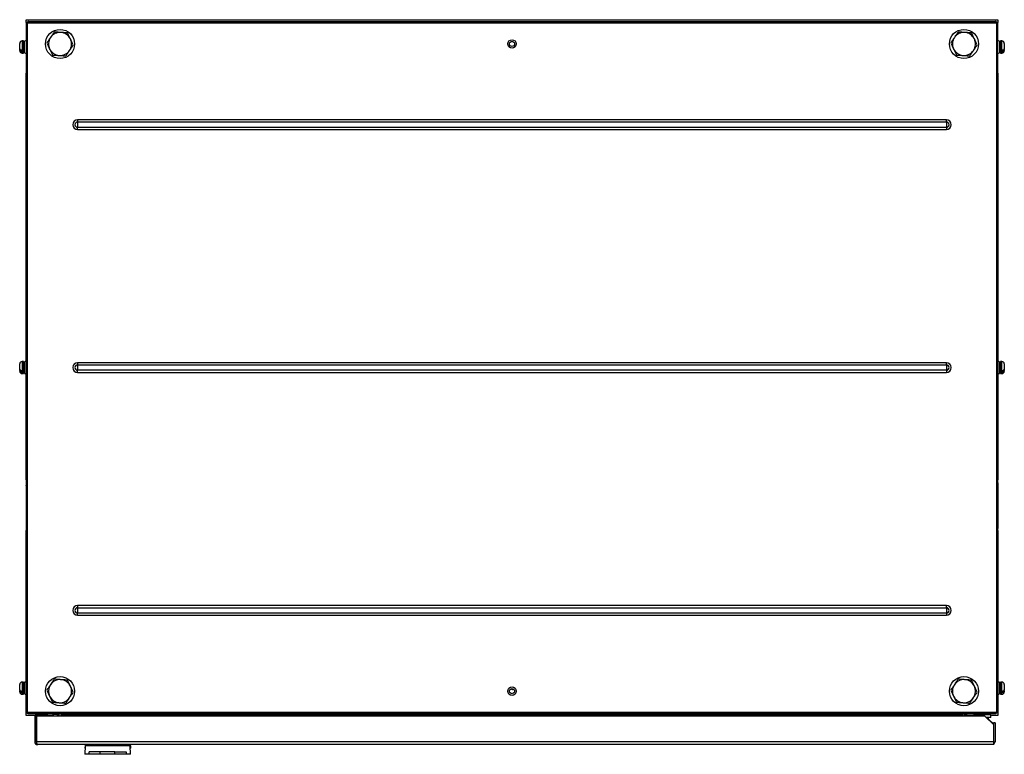
# Model space of a CAD drawing. Units: millimetres. Extents: x 262 to 3179, y -1657 to 2135.
# Drawn here: x 410 to 1220, y -1657 to -1052 of the extents above; entities that cross this region are included whole.
import ezdxf

# ---------------------------------------------------------------- set-up
doc = ezdxf.new("R2010")
doc.units = ezdxf.units.MM

msp = doc.modelspace()

# ---------------------------------------------------------------- linework, layer by layer
at = {"color": 7, "linetype": 'Continuous', "lineweight": 25}
for p, q in [((414.897, -1051.791), (1014.898, -1051.791)), ((414.897, -1051.791), (1214.898, -1051.791)), ((414.897, -1054.191), (414.897, -1051.791)), ((414.897, -1051.791), (1214.898, -1051.791)), ((417.298, -1053.391), (1212.497, -1053.391)), ((1214.898, -1051.791), (1214.898, -1054.191)), ((414.897, -1054.191), (414.897, -1055.791)), ((414.897, -1055.791), (414.899, -1055.791)), ((414.897, -1055.791), (414.897, -1090.991)), ((414.899, -1054.995), (414.899, -1471.588)), ((415.949, -1054.641), (415.949, -1621.941)), ((1213.848, -1054.641), (415.949, -1054.641)), ((1213.495, -1053.591), (416.302, -1053.591)), ((1213.848, -1621.941), (1213.848, -1054.641)), ((1214.898, -1054.994), (1214.898, -1054.191)), ((1214.898, -1471.588), (1214.898, -1054.995)), ((412.697, -1069.289), (411.698, -1069.289)), ((412.697, -1079.289), (412.697, -1069.289)), ((413.698, -1079.107), (413.698, -1069.475)), ((1216.097, -1069.475), (1216.097, -1079.107)), ((1218.098, -1069.291), (1217.098, -1069.291)), ((1217.098, -1069.291), (1217.098, -1077.566)), ((409.697, -1075.67), (409.697, -1071.289)), ((409.697, -1075.67), (409.697, -1076.728)), ((409.697, -1077.289), (409.697, -1076.728)), ((411.198, -1076.96), (411.198, -1078.018)), ((413.698, -1071.789), (412.697, -1071.789)), ((412.697, -1076.789), (413.698, -1076.789)), ((1217.098, -1071.791), (1216.097, -1071.791)), ((1216.097, -1076.791), (1217.098, -1076.791)), ((1217.098, -1077.566), (1217.098, -1079.291)), ((1218.597, -1078.02), (1218.597, -1076.962)), ((1220.098, -1071.291), (1220.098, -1075.673)), ((1220.098, -1076.731), (1220.098, -1075.673)), ((1220.098, -1076.731), (1220.098, -1077.291)), ((411.698, -1079.289), (412.697, -1079.289)), ((1217.098, -1079.291), (1218.098, -1079.291)), ((414.897, -1090.991), (414.899, -1091.061)), ((414.897, -1090.991), (414.897, -1095.783)), ((414.897, -1430.791), (414.897, -1095.791)), ((1214.898, -1095.791), (1214.898, -1430.791)), ((1172.399, -1134.26), (457.398, -1134.26)), ((457.398, -1134.26), (457.398, -1136.052)), ((1172.399, -1136.052), (1172.399, -1134.26)), ((457.398, -1136.052), (1172.399, -1136.052)), ((457.398, -1136.052), (457.398, -1140.531)), ((457.398, -1142.322), (457.398, -1140.531)), ((1172.399, -1140.531), (457.398, -1140.531)), ((457.398, -1142.322), (1172.399, -1142.322)), ((1172.399, -1136.052), (1172.399, -1140.531)), ((1172.399, -1140.531), (1172.399, -1142.322)), ((409.697, -1339.67), (409.697, -1335.289)), ((412.697, -1333.289), (411.698, -1333.289)), ((412.697, -1343.289), (412.697, -1333.289)), ((413.696, -1335.789), (412.697, -1335.789)), ((413.696, -1343.107), (413.696, -1333.475)), ((1172.399, -1334.26), (457.398, -1334.26)), ((457.398, -1334.26), (457.398, -1336.052)), ((457.398, -1336.052), (1172.399, -1336.052)), ((457.398, -1336.052), (457.398, -1340.531)), ((1172.399, -1336.052), (1172.399, -1334.26)), ((1172.399, -1336.052), (1172.399, -1340.531)), ((1216.099, -1333.475), (1216.099, -1343.107)), ((1217.098, -1335.791), (1216.099, -1335.791)), ((1218.098, -1333.291), (1217.098, -1333.291)), ((1217.098, -1333.291), (1217.098, -1341.566)), ((1220.098, -1335.291), (1220.098, -1339.673)), ((409.697, -1339.67), (409.697, -1340.728)), ((409.697, -1341.289), (409.697, -1340.728)), ((411.198, -1340.96), (411.198, -1342.018)), ((411.698, -1343.289), (412.697, -1343.289)), ((412.697, -1340.789), (413.696, -1340.789)), ((457.398, -1342.322), (457.398, -1340.531)), ((1172.399, -1340.531), (457.398, -1340.531)), ((457.398, -1342.322), (1172.399, -1342.322)), ((1172.399, -1340.531), (1172.399, -1342.322)), ((1216.099, -1340.791), (1217.098, -1340.791)), ((1217.098, -1341.566), (1217.098, -1343.291)), ((1217.098, -1343.291), (1218.098, -1343.291)), ((1218.597, -1342.02), (1218.597, -1340.962)), ((1220.098, -1340.731), (1220.098, -1339.673)), ((1220.098, -1340.731), (1220.098, -1341.291)), ((414.897, -1430.798), (414.897, -1433.191)), ((414.897, -1433.191), (414.897, -1435.591)), ((414.899, -1433.191), (414.897, -1433.191)), ((414.899, -1433.191), (414.899, -1470.791)), ((1214.898, -1433.191), (1214.898, -1470.791)), ((414.897, -1435.591), (414.899, -1435.522)), ((414.897, -1435.591), (414.897, -1470.791)), ((414.897, -1470.791), (414.897, -1472.391)), ((414.899, -1624.791), (414.897, -1472.391)), ((1214.898, -1472.391), (1214.898, -1471.589)), ((1214.898, -1472.391), (1214.898, -1624.791)), ((1172.399, -1534.26), (457.398, -1534.26)), ((457.398, -1534.26), (457.398, -1536.052)), ((457.398, -1536.052), (1172.399, -1536.052)), ((457.398, -1536.052), (457.398, -1540.531)), ((1172.399, -1536.052), (1172.399, -1534.26)), ((1172.399, -1536.052), (1172.399, -1540.531)), ((457.398, -1542.322), (457.398, -1540.531)), ((1172.399, -1540.531), (457.398, -1540.531)), ((457.398, -1542.322), (1172.399, -1542.322)), ((1172.399, -1540.531), (1172.399, -1542.322)), ((409.697, -1603.67), (409.697, -1599.289)), ((409.697, -1603.67), (409.697, -1604.728)), ((412.697, -1597.289), (411.698, -1597.289)), ((412.697, -1607.289), (412.697, -1597.289)), ((413.698, -1599.789), (412.697, -1599.789)), ((413.698, -1607.107), (413.698, -1597.475)), ((1216.099, -1597.475), (1216.099, -1597.901)), ((1216.099, -1597.901), (1216.099, -1607.107)), ((1217.098, -1599.791), (1216.099, -1599.791)), ((1218.098, -1597.291), (1217.098, -1597.291)), ((1217.098, -1597.291), (1217.098, -1605.566)), ((1220.098, -1599.291), (1220.098, -1603.673)), ((1220.098, -1604.731), (1220.098, -1603.673)), ((409.697, -1605.289), (409.697, -1604.728)), ((411.198, -1604.96), (411.198, -1606.018)), ((411.698, -1607.289), (412.697, -1607.289)), ((412.697, -1604.789), (413.698, -1604.789)), ((1216.099, -1604.791), (1217.098, -1604.791)), ((1217.098, -1605.566), (1217.098, -1607.291)), ((1217.098, -1607.291), (1218.098, -1607.291)), ((1218.597, -1606.02), (1218.597, -1604.962)), ((1220.098, -1604.731), (1220.098, -1605.291)), ((424.5, -1624.791), (414.897, -1624.791)), ((415.949, -1621.941), (1213.848, -1621.941)), ((416.302, -1622.991), (1213.495, -1622.991)), ((417.298, -1623.191), (417.298, -1623.191)), ((417.298, -1623.191), (1212.499, -1623.191)), ((423.499, -1625.291), (422.099, -1625.291)), ((422.099, -1625.291), (422.099, -1646.391)), ((432.513, -1624.391), (422.882, -1624.391)), ((423.499, -1625.291), (423.499, -1646.391)), ((423.5, -1646.391), (423.5, -1625.291)), ((1204.1, -1625.291), (423.5, -1625.291)), ((424.5, -1624.791), (424.5, -1624.829)), ((424.5, -1624.791), (424.676, -1624.791)), ((437.284, -1624.791), (424.676, -1624.791)), ((437.1, -1623.791), (437.538, -1623.708)), ((437.1, -1623.791), (437.1, -1625.291)), ((437.221, -1625.291), (437.319, -1624.514)), ((437.672, -1623.191), (437.335, -1624.433)), ((440.355, -1623.191), (440.313, -1623.282)), ((440.397, -1623.896), (440.881, -1624.013)), ((440.897, -1625.291), (440.897, -1624.191)), ((442.296, -1624.191), (440.897, -1624.191)), ((442.296, -1625.291), (442.296, -1624.191)), ((442.296, -1624.357), (442.298, -1624.357)), ((442.298, -1625.291), (442.298, -1623.191)), ((443.698, -1623.191), (443.698, -1624.191)), ((443.698, -1625.291), (443.698, -1624.191)), ((443.698, -1624.191), (1186.099, -1624.191)), ((1186.099, -1624.191), (1186.099, -1623.191)), ((1186.099, -1625.291), (1186.099, -1624.191)), ((1186.099, -1625.291), (1186.099, -1624.191)), ((1187.499, -1625.291), (1187.499, -1623.191)), ((1187.499, -1624.191), (1188.9, -1624.191)), ((1187.499, -1625.291), (1187.499, -1624.191)), ((1187.698, -1623.236), (1187.698, -1623.191)), ((1188.9, -1625.291), (1188.9, -1624.191)), ((1194.356, -1624.791), (1188.9, -1624.791)), ((1189.441, -1623.191), (1189.483, -1623.282)), ((1202.099, -1624.391), (1196.1, -1624.391)), ((1209.099, -1624.391), (1202.099, -1624.391)), ((1204.1, -1625.291), (1211.1, -1632.291)), ((1209.099, -1626.391), (1205.2, -1626.391)), ((1211.1, -1631.791), (1207.066, -1627.757)), ((1207.099, -1627.391), (1207.099, -1626.391)), ((1209.099, -1626.391), (1209.099, -1624.391)), ((1214.898, -1624.791), (1209.099, -1624.791)), ((1211.1, -1630.791), (1211.1, -1632.291)), ((1212.499, -1630.791), (1211.1, -1630.791)), ((1211.1, -1632.291), (1211.1, -1646.391)), ((1212.499, -1630.791), (1212.499, -1646.391)), ((423.499, -1646.391), (422.099, -1646.391)), ((1211.1, -1646.391), (423.5, -1646.391)), ((1210.1, -1648.791), (424.5, -1648.791)), ((463.55, -1649.739), (463.18, -1656.791)), ((463.521, -1649.791), (463.416, -1651.791)), ((463.442, -1651.791), (463.416, -1651.791)), ((463.547, -1649.791), (463.521, -1649.791)), ((501.019, -1656.791), (500.649, -1649.739)), ((501.15, -1649.791), (500.652, -1649.791)), ((501.255, -1651.791), (500.757, -1651.791)), ((501.255, -1651.791), (501.15, -1649.791)), ((1211.1, -1648.791), (1210.1, -1648.791)), ((1211.1, -1646.391), (1211.1, -1648.791)), ((1211.1, -1646.391), (1212.499, -1646.391)), ((466.749, -1656.791), (463.18, -1656.791)), ((466.749, -1656.791), (466.834, -1654.791)), ((475.93, -1656.791), (466.749, -1656.791)), ((476.015, -1654.791), (466.834, -1654.791)), ((475.93, -1656.791), (476.015, -1654.791)), ((488.062, -1656.791), (475.93, -1656.791)), ((487.978, -1654.791), (476.015, -1654.791)), ((488.062, -1656.791), (487.978, -1654.791)), ((487.978, -1654.791), (497.269, -1654.791)), ((497.354, -1656.791), (488.062, -1656.791)), ((497.269, -1654.791), (497.354, -1656.791)), ((501.019, -1656.791), (497.354, -1656.791))]:
    msp.add_line(p, q, dxfattribs=at)
at = {"color": 8, "linetype": 'Continuous', "lineweight": 25}
for p, q in [((414.897, -1054.191), (415.557, -1054.191)), ((1214.245, -1054.191), (1214.898, -1054.191)), ((411.698, -1069.289), (411.698, -1077.563)), ((1218.098, -1079.291), (1218.098, -1069.291)), ((411.698, -1077.563), (411.698, -1079.289)), ((414.899, -1090.991), (414.897, -1090.991)), ((411.698, -1333.289), (411.698, -1341.563)), ((1218.098, -1343.291), (1218.098, -1333.291)), ((411.698, -1341.563), (411.698, -1343.289)), ((414.899, -1435.591), (414.897, -1435.591)), ((414.899, -1470.791), (414.897, -1470.791)), ((411.698, -1597.289), (411.698, -1605.563)), ((1218.098, -1607.291), (1218.098, -1597.291)), ((411.698, -1605.563), (411.698, -1607.289)), ((415.509, -1622.391), (414.897, -1622.391)), ((440.528, -1623.416), (440.397, -1623.896)), ((1187.499, -1624.191), (1187.499, -1624.191)), ((1196.1, -1625.291), (1196.1, -1624.391)), ((1202.099, -1625.291), (1202.099, -1624.391)), ((1206.199, -1627.391), (1207.099, -1627.391)), ((1214.898, -1622.391), (1214.287, -1622.391)), ((500.649, -1649.739), (463.55, -1649.739))]:
    msp.add_line(p, q, dxfattribs=at)
at = {"color": 7, "linetype": 'Continuous', "lineweight": 25, "flags": 128}
for points in [[(437.319, -1624.514), (437.408, -1624.269), (437.605, -1624.061), (437.902, -1623.897), (438.29, -1623.784), (438.752, -1623.727), (439.27, -1623.727), (439.826, -1623.784), (440.397, -1623.896)], [(1206.952, -1628.144), (1207.061, -1627.781), (1207.099, -1627.391)]]:
    msp.add_lwpolyline(points, dxfattribs=at)
at = {"color": 7, "linetype": 'Continuous', "lineweight": 25}
for centre, radius in [((442.899, -1071.791), 12), ((1186.899, -1071.791), 12), ((814.899, -1071.791), 3.5), ((814.898, -1071.791), 2.1), ((442.899, -1604.791), 12), ((1186.899, -1604.791), 12), ((814.899, -1604.791), 3.5), ((814.899, -1604.791), 2.1)]:
    msp.add_circle(centre, radius, dxfattribs=at)
for centre, radius, start, end in [((411.698, -1071.289), 2, 90, 180), ((414.298, -1070.361), 1.069, 55.872721, 124.127279), ((442.898, -1071.791), 9.5, 146.088617, 206.088617), ((442.898, -1071.791), 9.5, 86.088617, 146.088617), ((442.898, -1071.791), 9.5, 26.088617, 86.088617), ((442.898, -1071.791), 9.5, 326.088617, 26.088617), ((1186.898, -1071.791), 9.5, 146.088617, 206.088617), ((1186.898, -1071.791), 9.5, 86.088617, 146.088617), ((1186.898, -1071.791), 9.5, 26.088617, 86.088617), ((1186.898, -1071.791), 9.5, 326.088617, 26.088617), ((1215.498, -1070.361), 1.069, 55.872721, 124.127279), ((1218.098, -1071.291), 2, 0, 90), ((411.698, -1077.289), 2, 180, 270), ((442.898, -1071.791), 9.5, 206.088617, 266.088617), ((442.898, -1071.791), 9.5, 266.088617, 326.088617), ((1186.898, -1071.791), 9.5, 206.088617, 266.088617), ((1186.898, -1071.791), 9.5, 266.088617, 326.088617), ((1218.098, -1077.291), 2, 270, 0), ((414.298, -1078.222), 1.069, 235.872721, 304.127279), ((1215.498, -1078.222), 1.069, 235.872721, 304.127279), ((457.398, -1138.291), 4.031, 90, 270), ((1172.399, -1138.291), 4.031, 270, 90), ((457.398, -1138.291), 2.24, 90, 270), ((1172.399, -1138.291), 2.24, 270, 90), ((411.698, -1335.289), 2, 90, 180), ((414.297, -1334.361), 1.069, 55.872721, 124.127279), ((457.398, -1338.291), 4.031, 90, 270), ((457.398, -1338.291), 2.24, 90, 270), ((1172.399, -1338.291), 4.031, 270, 90), ((1172.399, -1338.291), 2.24, 270, 90), ((1215.499, -1334.361), 1.069, 55.872721, 124.127279), ((1218.098, -1335.291), 2, 0, 90), ((411.698, -1341.289), 2, 180, 270), ((414.297, -1342.222), 1.069, 235.872721, 304.127279), ((1215.499, -1342.222), 1.069, 235.872721, 304.127279), ((1218.098, -1341.291), 2, 270, 0), ((457.398, -1538.291), 4.031, 90, 270), ((457.398, -1538.291), 2.24, 90, 270), ((1172.399, -1538.291), 4.031, 270, 90), ((1172.399, -1538.291), 2.24, 270, 90), ((442.898, -1604.791), 9.5, 86.088617, 146.088617), ((442.898, -1604.791), 9.5, 26.088617, 86.088617), ((1186.898, -1604.791), 9.5, 86.088617, 146.088617), ((1186.898, -1604.791), 9.5, 26.088617, 86.088617), ((411.698, -1599.289), 2, 90, 180), ((414.299, -1598.361), 1.069, 55.872721, 124.127279), ((442.898, -1604.791), 9.5, 146.088617, 206.088617), ((442.898, -1604.791), 9.5, 326.088617, 26.088617), ((814.899, -1601.791), 1.5, 229.464198, 310.535802), ((1186.898, -1604.791), 9.5, 146.088617, 206.088617), ((1186.898, -1604.791), 9.5, 326.088617, 26.088617), ((1215.499, -1598.361), 1.069, 55.872721, 124.127279), ((1218.098, -1599.291), 2, 0, 90), ((411.698, -1605.289), 2, 180, 270), ((414.299, -1606.222), 1.069, 235.872721, 304.127279), ((442.898, -1604.791), 9.5, 206.088617, 266.088617), ((442.898, -1604.791), 9.5, 266.088617, 326.088617), ((1186.898, -1604.791), 9.5, 206.088617, 266.088617), ((1186.898, -1604.791), 9.5, 266.088617, 326.088617), ((1215.499, -1606.222), 1.069, 235.872721, 304.127279), ((1218.098, -1605.291), 2, 270, 0), ((417.298, -1620.791), 2.4, 203.490106, 270), ((423.767, -1623.791), 1.069, 145.872721, 214.127279), ((424.5, -1627.191), 2.4, 90, 127.658462), ((431.628, -1623.791), 1.069, 325.872721, 34.127279), ((439.897, -1624.191), 1, 65.375682, 90), ((439.897, -1624.191), 1, 0, 65.375682), ((439.897, -1624.191), 2.4, 0, 24.624318), ((1189.9, -1624.191), 2.4, 155.375682, 180), ((1189.9, -1624.191), 1, 114.624318, 180), ((1189.9, -1624.191), 1, 90, 114.624318), ((1196.1, -1628.391), 4, 90, 129.194967), ((1198.169, -1623.791), 1.069, 145.872721, 214.127279), ((1206.03, -1623.791), 1.069, 325.872721, 34.127279), ((1212.499, -1620.791), 2.4, 270, 293.556464), ((1212.499, -1620.791), 2.4, 297.643078, 336.499205), ((424.5, -1646.391), 2.4, 180, 270), ((464.548, -1649.791), 1, 90, 177), ((499.651, -1649.791), 1, 3, 90), ((1210.1, -1646.391), 2.4, 294.624318, 0)]:
    msp.add_arc(centre, radius, start, end, dxfattribs=at)
for centre, ratio, start_param, end_param in [((417.299, -1620.791), 0.4166667, 2.7304548, 3.1415927), ((424.676, -1627.191), 0.4166667, 0, 0.6572642), ((1212.499, -1620.791), 0.4166667, 3.1415927, 3.5527305), ((424.5, -1646.391), 0.4166372, 1.5707963, 3.1415927)]:
    msp.add_ellipse(centre, major_axis=(0, 2.4), ratio=ratio, start_param=start_param, end_param=end_param, dxfattribs=at)
for points, knots in [([(417.298, -1053.391), (417.061, -1053.398), (416.748, -1053.407), (416.478, -1053.555), (416.412, -1053.591)], [0, 0, 0, 0, 0.75527005, 1, 1, 1, 1]), ([(417.075, -1053.591), (417.102, -1053.542), (417.176, -1053.406), (417.25, -1053.397), (417.298, -1053.391)], [0, 0, 0, 0, 0.3652491, 1, 1, 1, 1]), ([(1212.497, -1053.391), (1212.555, -1053.398), (1212.63, -1053.407), (1212.706, -1053.555), (1212.724, -1053.591)], [0, 0, 0, 0, 0.7552571, 1, 1, 1, 1]), ([(1213.367, -1053.591), (1213.268, -1053.542), (1212.997, -1053.406), (1212.691, -1053.397), (1212.497, -1053.391)], [0, 0, 0, 0, 0.3651832, 1, 1, 1, 1]), ([(414.899, -1054.995), (414.914, -1054.965), (414.946, -1054.906), (415.189, -1054.818), (415.536, -1054.73), (415.811, -1054.671), (415.949, -1054.641)], [0, 0, 0, 0, 0.2499601, 0.4999903, 0.749982, 1, 1, 1, 1]), ([(416.204, -1053.695), (416.091, -1053.746), (415.724, -1053.91), (415.33, -1054.328), (415.181, -1054.717), (415.13, -1054.847)], [0, 0, 0, 0, 0.2302469, 0.7415696, 1, 1, 1, 1]), ([(415.949, -1054.641), (415.978, -1054.504), (416.037, -1054.229), (416.125, -1053.881), (416.214, -1053.639), (416.273, -1053.607), (416.302, -1053.591)], [0, 0, 0, 0, 0.2500038, 0.4999982, 0.7500371, 1, 1, 1, 1]), ([(1213.495, -1053.591), (1213.524, -1053.607), (1213.583, -1053.639), (1213.672, -1053.881), (1213.76, -1054.229), (1213.819, -1054.504), (1213.848, -1054.641)], [0, 0, 0, 0, 0.2499629, 0.5000055, 0.7499962, 1, 1, 1, 1]), ([(1214.669, -1054.848), (1214.597, -1054.683), (1214.414, -1054.263), (1213.986, -1053.841), (1213.625, -1053.699), (1213.521, -1053.659)], [0, 0, 0, 0, 0.3178048, 0.80499173, 1, 1, 1, 1]), ([(1213.848, -1054.641), (1213.986, -1054.671), (1214.261, -1054.73), (1214.608, -1054.818), (1214.851, -1054.906), (1214.883, -1054.965), (1214.898, -1054.995)], [0, 0, 0, 0, 0.250018, 0.5000097, 0.7500399, 1, 1, 1, 1]), ([(435.013, -1066.491), (434.941, -1066.599), (434.392, -1067.416), (433.356, -1068.957), (432.424, -1070.343), (431.953, -1071.043)], [0, 0, 0, 0, 0.07008972, 0.53078676, 1, 1, 1, 1]), ([(438.073, -1061.939), (437.577, -1062.678), (436.573, -1064.171), (435.537, -1065.713), (435.013, -1066.491)], [0, 0, 0, 0, 0.4954599, 1, 1, 1, 1]), ([(443.546, -1062.313), (443.133, -1062.285), (441.281, -1062.159), (439.476, -1062.035), (438.073, -1061.939)], [0, 0, 0, 0, 0.2228904, 1, 1, 1, 1]), ([(449.018, -1062.688), (448.662, -1062.663), (446.881, -1062.541), (445.028, -1062.415), (443.546, -1062.313)], [0, 0, 0, 0, 0.1995766, 1, 1, 1, 1]), ([(451.43, -1067.614), (451.372, -1067.497), (450.939, -1066.613), (450.123, -1064.945), (449.388, -1063.445), (449.018, -1062.688)], [0, 0, 0, 0, 0.0700957, 0.5307865, 1, 1, 1, 1]), ([(453.842, -1072.54), (453.45, -1071.74), (452.659, -1070.125), (451.842, -1068.456), (451.43, -1067.614)], [0, 0, 0, 0, 0.4954585, 1, 1, 1, 1]), ([(1179.013, -1066.491), (1178.941, -1066.599), (1178.392, -1067.416), (1177.356, -1068.957), (1176.424, -1070.343), (1175.953, -1071.043)], [0, 0, 0, 0, 0.0700869, 0.5307883, 1, 1, 1, 1]), ([(1182.073, -1061.939), (1181.577, -1062.678), (1180.573, -1064.171), (1179.537, -1065.713), (1179.013, -1066.491)], [0, 0, 0, 0, 0.495457, 1, 1, 1, 1]), ([(1187.546, -1062.313), (1187.133, -1062.285), (1185.281, -1062.159), (1183.476, -1062.035), (1182.073, -1061.939)], [0, 0, 0, 0, 0.2228851, 1, 1, 1, 1]), ([(1193.018, -1062.688), (1192.662, -1062.663), (1190.881, -1062.541), (1189.028, -1062.415), (1187.546, -1062.313)], [0, 0, 0, 0, 0.1995807, 1, 1, 1, 1]), ([(1195.43, -1067.614), (1195.372, -1067.497), (1194.94, -1066.613), (1194.123, -1064.945), (1193.388, -1063.445), (1193.018, -1062.688)], [0, 0, 0, 0, 0.07009353, 0.5307877, 1, 1, 1, 1]), ([(1197.842, -1072.54), (1197.45, -1071.74), (1196.659, -1070.125), (1195.842, -1068.456), (1195.43, -1067.614)], [0, 0, 0, 0, 0.4954596, 1, 1, 1, 1]), ([(411.198, -1076.96), (411.162, -1076.954), (410.946, -1076.914), (410.535, -1076.782), (410.07, -1076.488), (409.754, -1076.094), (409.716, -1075.808), (409.697, -1075.67)], [0, 0, 0, 0, 0.0417408, 0.2537729, 0.5081816, 0.7625059, 1, 1, 1, 1]), ([(409.697, -1076.728), (409.698, -1076.739), (409.7, -1076.909), (409.799, -1077.232), (410.141, -1077.599), (410.613, -1077.872), (410.979, -1077.98), (411.196, -1078.018), (411.198, -1078.018)], [0, 0, 0, 0, 0.0190213, 0.2930995, 0.5558062, 0.7465953, 0.9978631, 1, 1, 1, 1]), ([(431.953, -1071.043), (432.345, -1071.843), (433.136, -1073.458), (433.953, -1075.127), (434.365, -1075.969)], [0, 0, 0, 0, 0.4954596, 1, 1, 1, 1]), ([(434.365, -1075.969), (434.423, -1076.086), (434.855, -1076.97), (435.672, -1078.637), (436.407, -1080.138), (436.777, -1080.895)], [0, 0, 0, 0, 0.0700939, 0.5307902, 1, 1, 1, 1]), ([(447.722, -1081.643), (448.218, -1080.904), (449.222, -1079.412), (450.258, -1077.87), (450.782, -1077.091)], [0, 0, 0, 0, 0.495457, 1, 1, 1, 1]), ([(450.782, -1077.091), (450.854, -1076.984), (451.403, -1076.166), (452.439, -1074.626), (453.371, -1073.239), (453.842, -1072.54)], [0, 0, 0, 0, 0.0700869, 0.5307883, 1, 1, 1, 1]), ([(1175.953, -1071.043), (1176.345, -1071.843), (1177.136, -1073.458), (1177.953, -1075.127), (1178.365, -1075.969)], [0, 0, 0, 0, 0.4954585, 1, 1, 1, 1]), ([(1178.365, -1075.969), (1178.423, -1076.086), (1178.856, -1076.97), (1179.672, -1078.637), (1180.407, -1080.138), (1180.777, -1080.895)], [0, 0, 0, 0, 0.0700961, 0.530789, 1, 1, 1, 1]), ([(1191.722, -1081.643), (1192.218, -1080.904), (1193.222, -1079.412), (1194.258, -1077.87), (1194.782, -1077.091)], [0, 0, 0, 0, 0.4954599, 1, 1, 1, 1]), ([(1194.782, -1077.091), (1194.854, -1076.984), (1195.403, -1076.166), (1196.439, -1074.626), (1197.371, -1073.239), (1197.842, -1072.54)], [0, 0, 0, 0, 0.07008972, 0.53078676, 1, 1, 1, 1]), ([(1220.098, -1075.673), (1220.092, -1075.747), (1220.075, -1075.977), (1219.873, -1076.344), (1219.43, -1076.702), (1218.964, -1076.89), (1218.673, -1076.948), (1218.597, -1076.962)], [0, 0, 0, 0, 0.1277475, 0.3965239, 0.6562517, 0.9110093, 1, 1, 1, 1]), ([(1218.597, -1078.02), (1218.598, -1078.02), (1218.813, -1077.983), (1219.228, -1077.862), (1219.717, -1077.554), (1220.039, -1077.162), (1220.078, -1076.872), (1220.098, -1076.731)], [0, 0, 0, 0, 0.000465, 0.2512118, 0.5027083, 0.7561693, 1, 1, 1, 1]), ([(436.777, -1080.895), (438.18, -1080.991), (439.985, -1081.114), (441.837, -1081.241), (442.249, -1081.269)], [0, 0, 0, 0, 0.777115, 1, 1, 1, 1]), ([(442.249, -1081.269), (443.732, -1081.371), (445.585, -1081.497), (447.366, -1081.619), (447.722, -1081.643)], [0, 0, 0, 0, 0.80042415, 1, 1, 1, 1]), ([(1180.777, -1080.895), (1182.18, -1080.991), (1183.985, -1081.114), (1185.837, -1081.241), (1186.249, -1081.269)], [0, 0, 0, 0, 0.7771138, 1, 1, 1, 1]), ([(1186.249, -1081.269), (1187.732, -1081.371), (1189.585, -1081.497), (1191.366, -1081.619), (1191.722, -1081.643)], [0, 0, 0, 0, 0.80042415, 1, 1, 1, 1]), ([(411.198, -1340.96), (411.162, -1340.954), (410.946, -1340.914), (410.535, -1340.782), (410.07, -1340.488), (409.754, -1340.094), (409.716, -1339.808), (409.697, -1339.67)], [0, 0, 0, 0, 0.0417408, 0.253773, 0.5081843, 0.7625021, 1, 1, 1, 1]), ([(409.697, -1340.728), (409.698, -1340.739), (409.7, -1340.909), (409.799, -1341.232), (410.141, -1341.599), (410.613, -1341.871), (410.979, -1341.981), (411.196, -1342.018), (411.198, -1342.018)], [0, 0, 0, 0, 0.019025, 0.2931026, 0.5558088, 0.7465952, 0.9978641, 1, 1, 1, 1]), ([(1220.098, -1339.673), (1220.092, -1339.747), (1220.075, -1339.977), (1219.873, -1340.344), (1219.43, -1340.702), (1218.964, -1340.89), (1218.673, -1340.948), (1218.597, -1340.962)], [0, 0, 0, 0, 0.1277474, 0.3965271, 0.6562519, 0.9110094, 1, 1, 1, 1]), ([(1218.597, -1342.02), (1218.598, -1342.02), (1218.813, -1341.983), (1219.228, -1341.862), (1219.717, -1341.554), (1220.039, -1341.162), (1220.078, -1340.872), (1220.098, -1340.731)], [0, 0, 0, 0, 0.00046503, 0.2512125, 0.5027031, 0.75616651, 1, 1, 1, 1]), ([(438.073, -1594.939), (437.577, -1595.678), (436.573, -1597.171), (435.537, -1598.713), (435.013, -1599.491)], [0, 0, 0, 0, 0.4954587, 1, 1, 1, 1]), ([(443.546, -1595.313), (443.133, -1595.285), (441.281, -1595.159), (439.476, -1595.035), (438.073, -1594.939)], [0, 0, 0, 0, 0.2228904, 1, 1, 1, 1]), ([(449.018, -1595.688), (448.662, -1595.663), (446.881, -1595.541), (445.028, -1595.415), (443.546, -1595.313)], [0, 0, 0, 0, 0.1995766, 1, 1, 1, 1]), ([(451.43, -1600.614), (451.372, -1600.497), (450.939, -1599.613), (450.123, -1597.945), (449.388, -1596.445), (449.018, -1595.688)], [0, 0, 0, 0, 0.0700929, 0.530788, 1, 1, 1, 1]), ([(1182.073, -1594.939), (1181.577, -1595.678), (1180.573, -1597.171), (1179.537, -1598.713), (1179.013, -1599.491)], [0, 0, 0, 0, 0.49545573, 1, 1, 1, 1]), ([(1187.546, -1595.313), (1187.133, -1595.285), (1185.281, -1595.159), (1183.476, -1595.035), (1182.073, -1594.939)], [0, 0, 0, 0, 0.2228851, 1, 1, 1, 1]), ([(1193.018, -1595.688), (1192.662, -1595.663), (1190.881, -1595.541), (1189.028, -1595.415), (1187.546, -1595.313)], [0, 0, 0, 0, 0.1995808, 1, 1, 1, 1]), ([(1195.43, -1600.614), (1195.372, -1600.497), (1194.939, -1599.613), (1194.123, -1597.945), (1193.388, -1596.445), (1193.018, -1595.688)], [0, 0, 0, 0, 0.07009073, 0.53078925, 1, 1, 1, 1]), ([(411.198, -1604.96), (411.162, -1604.954), (410.946, -1604.914), (410.535, -1604.782), (410.07, -1604.488), (409.754, -1604.094), (409.716, -1603.808), (409.697, -1603.67)], [0, 0, 0, 0, 0.0417405, 0.2537728, 0.5081834, 0.7625025, 1, 1, 1, 1]), ([(435.013, -1599.491), (434.941, -1599.599), (434.392, -1600.416), (433.356, -1601.957), (432.424, -1603.343), (431.953, -1604.043)], [0, 0, 0, 0, 0.0700924, 0.5307877, 1, 1, 1, 1]), ([(431.953, -1604.043), (432.345, -1604.843), (433.136, -1606.458), (433.953, -1608.127), (434.365, -1608.969)], [0, 0, 0, 0, 0.4954583, 1, 1, 1, 1]), ([(453.842, -1605.54), (453.45, -1604.74), (452.659, -1603.125), (451.842, -1601.456), (451.43, -1600.614)], [0, 0, 0, 0, 0.4954574, 1, 1, 1, 1]), ([(1179.013, -1599.491), (1178.941, -1599.599), (1178.392, -1600.416), (1177.356, -1601.957), (1176.424, -1603.343), (1175.953, -1604.043)], [0, 0, 0, 0, 0.0700896, 0.5307892, 1, 1, 1, 1]), ([(1175.953, -1604.043), (1176.345, -1604.843), (1177.136, -1606.458), (1177.953, -1608.127), (1178.365, -1608.969)], [0, 0, 0, 0, 0.4954572, 1, 1, 1, 1]), ([(1197.842, -1605.54), (1197.45, -1604.74), (1196.659, -1603.125), (1195.842, -1601.456), (1195.43, -1600.614)], [0, 0, 0, 0, 0.4954586, 1, 1, 1, 1]), ([(1220.098, -1603.673), (1220.092, -1603.747), (1220.075, -1603.977), (1219.873, -1604.344), (1219.43, -1604.702), (1218.964, -1604.89), (1218.673, -1604.948), (1218.597, -1604.962)], [0, 0, 0, 0, 0.1277478, 0.3965286, 0.6562515, 0.9110088, 1, 1, 1, 1]), ([(409.697, -1604.728), (409.698, -1604.739), (409.7, -1604.909), (409.799, -1605.232), (410.141, -1605.599), (410.613, -1605.871), (410.979, -1605.981), (411.196, -1606.018), (411.198, -1606.018)], [0, 0, 0, 0, 0.0190268, 0.2931039, 0.55581, 0.7465957, 0.9978641, 1, 1, 1, 1]), ([(434.365, -1608.969), (434.423, -1609.086), (434.856, -1609.97), (435.672, -1611.637), (436.407, -1613.138), (436.777, -1613.895)], [0, 0, 0, 0, 0.0700908, 0.5307891, 1, 1, 1, 1]), ([(447.722, -1614.643), (448.218, -1613.904), (449.222, -1612.412), (450.258, -1610.87), (450.782, -1610.091)], [0, 0, 0, 0, 0.4954557, 1, 1, 1, 1]), ([(450.782, -1610.091), (450.854, -1609.984), (451.403, -1609.166), (452.439, -1607.626), (453.371, -1606.239), (453.842, -1605.54)], [0, 0, 0, 0, 0.0700895, 0.5307892, 1, 1, 1, 1]), ([(1178.365, -1608.969), (1178.423, -1609.086), (1178.856, -1609.97), (1179.672, -1611.637), (1180.407, -1613.138), (1180.777, -1613.895)], [0, 0, 0, 0, 0.0700929, 0.5307879, 1, 1, 1, 1]), ([(1191.722, -1614.643), (1192.218, -1613.904), (1193.222, -1612.412), (1194.258, -1610.87), (1194.782, -1610.091)], [0, 0, 0, 0, 0.4954586, 1, 1, 1, 1]), ([(1194.782, -1610.091), (1194.854, -1609.984), (1195.403, -1609.166), (1196.439, -1607.626), (1197.371, -1606.239), (1197.842, -1605.54)], [0, 0, 0, 0, 0.0700923, 0.5307876, 1, 1, 1, 1]), ([(1218.597, -1606.02), (1218.598, -1606.02), (1218.813, -1605.984), (1219.228, -1605.861), (1219.717, -1605.554), (1220.039, -1605.162), (1220.078, -1604.872), (1220.098, -1604.731)], [0, 0, 0, 0, 0.0004647, 0.2512123, 0.5027039, 0.756168, 1, 1, 1, 1]), ([(436.777, -1613.895), (438.18, -1613.991), (439.985, -1614.114), (441.837, -1614.241), (442.249, -1614.269)], [0, 0, 0, 0, 0.7771149, 1, 1, 1, 1]), ([(442.249, -1614.269), (443.732, -1614.371), (445.585, -1614.497), (447.366, -1614.619), (447.722, -1614.643)], [0, 0, 0, 0, 0.8004244, 1, 1, 1, 1]), ([(1180.777, -1613.895), (1182.18, -1613.991), (1183.985, -1614.114), (1185.837, -1614.241), (1186.249, -1614.269)], [0, 0, 0, 0, 0.7771138, 1, 1, 1, 1]), ([(1186.249, -1614.269), (1187.732, -1614.371), (1189.585, -1614.497), (1191.366, -1614.619), (1191.722, -1614.643)], [0, 0, 0, 0, 0.8004244, 1, 1, 1, 1]), ([(415.949, -1621.941), (415.811, -1621.912), (415.536, -1621.853), (415.189, -1621.764), (414.946, -1621.676), (414.914, -1621.617), (414.899, -1621.588)], [0, 0, 0, 0, 0.25001803, 0.50000968, 0.75003988, 1, 1, 1, 1]), ([(416.302, -1622.991), (416.273, -1622.975), (416.214, -1622.944), (416.125, -1622.701), (416.037, -1622.354), (415.978, -1622.079), (415.949, -1621.941)], [0, 0, 0, 0, 0.2499604, 0.4999911, 0.7499853, 1, 1, 1, 1]), ([(1213.848, -1621.941), (1213.819, -1622.079), (1213.76, -1622.354), (1213.672, -1622.701), (1213.583, -1622.944), (1213.524, -1622.975), (1213.495, -1622.991)], [0, 0, 0, 0, 0.2500147, 0.5000052, 0.7500396, 1, 1, 1, 1]), ([(1214.898, -1621.588), (1214.883, -1621.617), (1214.851, -1621.676), (1214.608, -1621.764), (1214.261, -1621.853), (1213.986, -1621.912), (1213.848, -1621.941)], [0, 0, 0, 0, 0.2499601, 0.4999903, 0.749982, 1, 1, 1, 1])]:
    msp.add_open_spline(points, degree=3, knots=knots, dxfattribs=at)

doc.saveas('drawing.dxf')
